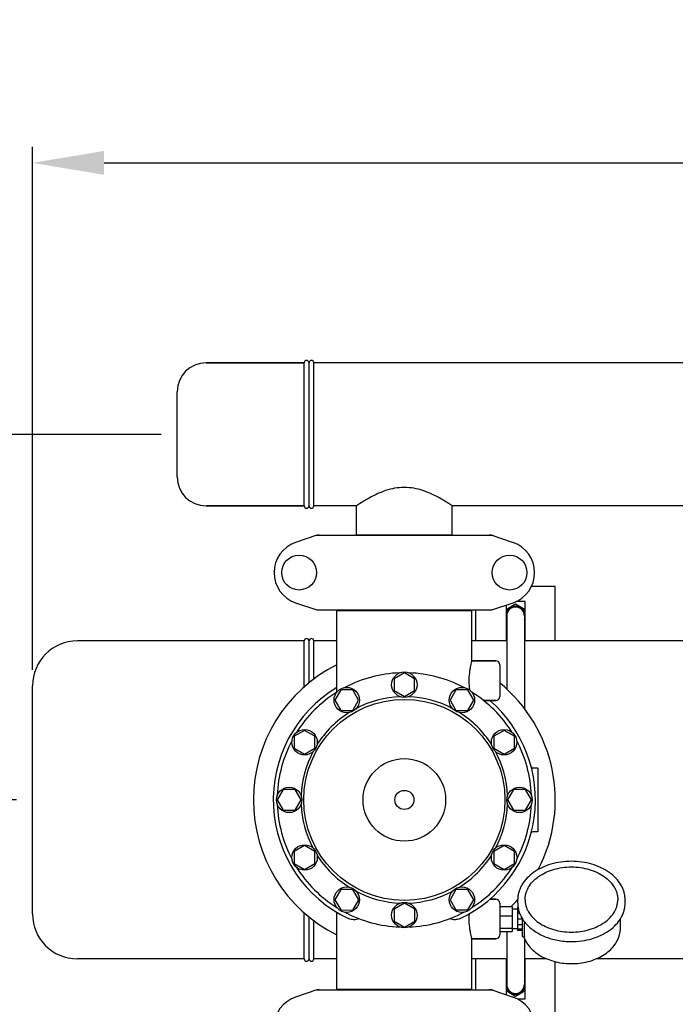
# Model space of a CAD drawing. Units: millimetres. Extents: x 7640 to 12449, y 291 to 6945.
# Drawn here: x 8125 to 8537, y 2804 to 3423 of the extents above; entities that cross this region are included whole.
import ezdxf

# ---------------------------------------------------------------- set-up
doc = ezdxf.new("R2010")
doc.units = ezdxf.units.MM
doc.layers.add('COTAS', color=7, linetype='Continuous')
doc.styles.add('ARIAL', font='arial.ttf')
doc.dimstyles.new('Diseño_PlanosFabricacion', dxfattribs={"dimtxt": 40, "dimasz": 45, "dimexe": 10, "dimexo": 10, "dimgap": 10, "dimtad": 1, "dimtih": 1, "dimtoh": 1, "dimdec": 0, "dimzin": 1, "dimdsep": 46, "dimtxsty": 'ARIAL', "dimcen": 15, "dimadec": 0, "dimazin": 0, "dimtp": 0.05, "dimtm": 0.05, "dimtfac": 1, "dimtdec": 0, "dimtofl": 0, "dimtmove": 0, "dimatfit": 3, "dimfxl": 0, "dimtolj": 1, "dimarcsym": 0})

# ---------------------------------------------------------------- blocks, each defined once
blk = doc.blocks.new('*D2')
at = {"layer": 'COTAS', "color": 0, "lineweight": -2}
for p, q in [((8122.82, 2932.47), (7984.27, 2932.47)), ((7994.27, 2887.47), (7994.27, 2804.04)), ((7994.27, 2666.27), (7994.27, 2743.17)), ((8146.82, 2621.27), (7984.27, 2621.27))]:
    blk.add_line(p, q, dxfattribs=at)
at = {"layer": 'COTAS', "color": 0}
for points in [[(7986.77, 2887.47), (8001.77, 2887.47), (7994.27, 2932.47)], [(7986.77, 2666.27), (8001.77, 2666.27), (7994.27, 2621.27)]]:
    blk.add_solid(points, dxfattribs=at)
at = {"layer": 'COTAS', "color": 0, "insert": (7994.27, 2773.61), "char_height": 40, "attachment_point": 5, "style": 'ARIAL'}
blk.add_mtext('\\A1;311 mm', dxfattribs=at)
blk = doc.blocks.new('*D1')
at = {"layer": 'COTAS', "color": 0, "lineweight": -2}
for p, q in [((8213.82, 3162.47), (7984.27, 3162.47)), ((7994.27, 3117.47), (7994.27, 3078.92)), ((7994.27, 2977.47), (7994.27, 3018.05)), ((8122.82, 2932.47), (7984.27, 2932.47))]:
    blk.add_line(p, q, dxfattribs=at)
at = {"layer": 'COTAS', "color": 0}
for points in [[(7986.77, 3117.47), (8001.77, 3117.47), (7994.27, 3162.47)], [(7986.77, 2977.47), (8001.77, 2977.47), (7994.27, 2932.47)]]:
    blk.add_solid(points, dxfattribs=at)
at = {"layer": 'COTAS', "color": 0, "insert": (7994.27, 3048.49), "char_height": 40, "attachment_point": 5, "style": 'ARIAL'}
blk.add_mtext('\\A1;230 mm', dxfattribs=at)
blk = doc.blocks.new('*D3')
at = {"layer": 'COTAS', "color": 0, "lineweight": -2}
for p, q in [((8132.82, 3014.27), (8132.82, 3343.31)), ((10268.82, 3226.47), (10268.82, 3343.31)), ((8177.82, 3333.31), (10223.82, 3333.31))]:
    blk.add_line(p, q, dxfattribs=at)
at = {"layer": 'COTAS', "color": 0}
for points in [[(8177.82, 3340.81), (8177.82, 3325.81), (8132.82, 3333.31)], [(10223.82, 3340.81), (10223.82, 3325.81), (10268.82, 3333.31)]]:
    blk.add_solid(points, dxfattribs=at)
at = {"layer": 'COTAS', "color": 0, "insert": (9200.82, 3363.75), "char_height": 40, "attachment_point": 5, "style": 'ARIAL'}
blk.add_mtext('\\A1;2136 mm', dxfattribs=at)

msp = doc.modelspace()

# ---------------------------------------------------------------- linework, layer by layer
for p, q in [((8303.82, 3207.47), (8242.02, 3207.47)), ((8242.02, 3207.47), (8303.82, 3207.47)), ((8303.82, 3117.47), (8303.82, 3207.47)), ((8306.82, 3117.47), (8306.82, 3207.47)), ((8309.82, 3117.47), (8309.82, 3207.47)), ((10073.82, 3207.47), (8309.82, 3207.47)), ((10073.82, 3207.47), (8309.82, 3207.47)), ((8223.82, 3135.67), (8223.82, 3189.27)), ((8303.82, 3117.47), (8242.02, 3117.47)), ((8242.02, 3117.47), (8303.82, 3117.47)), ((8336.67, 3117.47), (8309.82, 3117.47)), ((8336.67, 3117.47), (8309.82, 3117.47)), ((8336.67, 3099.3), (8336.67, 3117.47)), ((8336.67, 3099.3), (8336.67, 3117.47)), ((8396.97, 3099.3), (8396.97, 3117.47)), ((8396.97, 3099.3), (8396.97, 3117.47)), ((8611.67, 3117.47), (8396.97, 3117.47)), ((8311.72, 3098.94), (8298.39, 3094.41)), ((8311.93, 3098.97), (8421.72, 3098.97)), ((8336.67, 3099.3), (8396.97, 3099.3)), ((8338.27, 3098.97), (8338.27, 3099.3)), ((8395.37, 3098.97), (8395.37, 3099.3)), ((8421.92, 3098.94), (8435.25, 3094.41)), ((8461.82, 3066.77), (8446.82, 3066.77)), ((8461.82, 3032.47), (8461.82, 3066.77)), ((8298.39, 3056.53), (8311.72, 3052.01)), ((8421.92, 3052.01), (8435.25, 3056.53)), ((8430.82, 3052.31), (8436.82, 3055.78)), ((8430.82, 3055.03), (8430.82, 3032.47)), ((8436.82, 3055.78), (8442.82, 3052.31)), ((8442.82, 3057.27), (8437.1, 3057.27)), ((8442.82, 3032.47), (8442.82, 3057.27)), ((8311.93, 3051.97), (8421.72, 3051.97)), ((8324.32, 3003.18), (8324.32, 3051.64)), ((8324.32, 3051.64), (8409.32, 3051.64)), ((8326.22, 3051.64), (8326.22, 3051.97)), ((8407.42, 3051.64), (8407.42, 3051.97)), ((8409.32, 3019.97), (8409.32, 3051.64)), ((8411.82, 3032.47), (8411.82, 3051.97)), ((8431.27, 3048.27), (8431.27, 3002.25)), ((8442.37, 3048.27), (8442.37, 2990.05)), ((8442.82, 3048.27), (8442.37, 3048.27)), ((8431.27, 3043.97), (8430.82, 3044.23)), ((8442.82, 3047.77), (8442.37, 3047.77)), ((8442.82, 3044.23), (8442.37, 3043.97)), ((8303.82, 3032.47), (8161.02, 3032.47)), ((8303.82, 3003.57), (8303.82, 3032.47)), ((8306.82, 3006.11), (8306.82, 3032.47)), ((8309.82, 3008.47), (8309.82, 3032.47)), ((8324.32, 3032.47), (8309.82, 3032.47)), ((8431.27, 3032.47), (8409.32, 3032.47)), ((8599.32, 3032.47), (8442.37, 3032.47)), ((8424.32, 3019.97), (8409.32, 3019.97)), ((8409.32, 3019.97), (8424.32, 3019.97)), ((8426.82, 3017.47), (8426.82, 2997.47)), ((8366.82, 3012.47), (8360.32, 3008.72)), ((8373.31, 3008.72), (8366.82, 3012.47)), ((8360.32, 3008.72), (8360.32, 3001.22)), ((8373.31, 3001.22), (8373.31, 3008.72)), ((8132.82, 2860.67), (8132.82, 3004.27)), ((8326.82, 3001.75), (8323.07, 2995.26)), ((8324.32, 3000.24), (8324.32, 3003.18)), ((8334.32, 3001.75), (8326.82, 3001.75)), ((8338.07, 2995.26), (8334.32, 3001.75)), ((8360.32, 3001.22), (8366.82, 2997.47)), ((8366.82, 2997.47), (8373.31, 3001.22)), ((8399.32, 3001.76), (8395.57, 2995.26)), ((8406.82, 3001.75), (8399.32, 3001.76)), ((8410.57, 2995.26), (8406.82, 3001.75)), ((8323.07, 2995.26), (8326.82, 2988.76)), ((8334.32, 2988.76), (8338.07, 2995.26)), ((8395.57, 2995.26), (8399.32, 2988.76)), ((8406.82, 2988.77), (8410.57, 2995.26)), ((8424.32, 2994.97), (8416.76, 2994.97)), ((8416.76, 2994.97), (8424.32, 2994.97)), ((8326.82, 2988.76), (8334.32, 2988.76)), ((8399.32, 2988.76), (8406.82, 2988.77)), ((8304.03, 2976.22), (8297.54, 2972.47)), ((8310.53, 2972.47), (8304.03, 2976.22)), ((8429.61, 2976.23), (8423.11, 2972.48)), ((8436.1, 2972.47), (8429.61, 2976.23)), ((8297.54, 2972.47), (8297.54, 2964.97)), ((8310.53, 2964.97), (8310.53, 2972.47)), ((8423.11, 2972.48), (8423.11, 2964.97)), ((8436.1, 2964.98), (8436.1, 2972.47)), ((8297.54, 2964.97), (8304.03, 2961.22)), ((8304.03, 2961.22), (8310.53, 2964.97)), ((8423.11, 2964.97), (8429.61, 2961.23)), ((8429.61, 2961.23), (8436.1, 2964.98)), ((8450.82, 2952.47), (8447.64, 2952.47)), ((8450.82, 2952.47), (8450.82, 2912.47)), ((8290.57, 2938.96), (8286.82, 2932.47)), ((8298.07, 2938.96), (8290.57, 2938.96)), ((8301.82, 2932.47), (8298.07, 2938.96)), ((8435.58, 2938.97), (8431.82, 2932.47)), ((8443.08, 2938.97), (8435.58, 2938.97)), ((8446.82, 2932.47), (8443.08, 2938.97)), ((8286.82, 2932.47), (8290.57, 2925.97)), ((8298.07, 2925.97), (8301.82, 2932.47)), ((8431.82, 2932.47), (8435.58, 2925.98)), ((8443.08, 2925.98), (8446.82, 2932.47)), ((8290.57, 2925.97), (8298.07, 2925.97)), ((8435.58, 2925.98), (8443.08, 2925.98)), ((8450.82, 2912.47), (8447.64, 2912.47)), ((8304.04, 2903.72), (8297.54, 2899.97)), ((8297.54, 2899.97), (8297.54, 2892.47)), ((8310.53, 2899.97), (8304.04, 2903.72)), ((8310.53, 2892.47), (8310.53, 2899.97)), ((8429.61, 2903.72), (8423.11, 2899.97)), ((8423.11, 2899.97), (8423.12, 2892.47)), ((8436.11, 2899.97), (8429.61, 2903.72)), ((8436.1, 2892.47), (8436.11, 2899.97)), ((8297.54, 2892.47), (8304.04, 2888.72)), ((8304.04, 2888.72), (8310.53, 2892.47)), ((8423.12, 2892.47), (8429.61, 2888.72)), ((8429.61, 2888.72), (8436.1, 2892.47)), ((8326.83, 2876.17), (8323.08, 2869.68)), ((8334.32, 2876.18), (8326.83, 2876.17)), ((8338.08, 2869.68), (8334.32, 2876.18)), ((8399.32, 2876.18), (8395.58, 2869.68)), ((8406.83, 2876.18), (8399.32, 2876.18)), ((8410.58, 2869.68), (8406.83, 2876.18)), ((8323.08, 2869.68), (8326.82, 2863.19)), ((8334.33, 2863.18), (8338.08, 2869.68)), ((8395.58, 2869.68), (8399.33, 2863.19)), ((8406.82, 2863.19), (8410.58, 2869.68)), ((8424.32, 2869.97), (8420.67, 2869.97)), ((8420.67, 2869.97), (8424.32, 2869.97)), ((8438.17, 2867.51), (8438.17, 2869.63)), ((8505.77, 2867.51), (8505.77, 2869.63)), ((8326.82, 2863.19), (8334.33, 2863.18)), ((8366.82, 2867.47), (8360.33, 2863.72)), ((8360.33, 2863.72), (8360.33, 2856.22)), ((8373.32, 2863.72), (8366.82, 2867.47)), ((8373.32, 2856.22), (8373.32, 2863.72)), ((8399.33, 2863.19), (8406.82, 2863.19)), ((8426.82, 2867.47), (8426.82, 2847.47)), ((8426.82, 2865.29), (8434.67, 2865.29)), ((8434.67, 2865.29), (8434.67, 2849.65)), ((8438.12, 2863.62), (8434.67, 2863.62)), ((8438.12, 2864.72), (8438.12, 2850.22)), ((8438.41, 2864.72), (8438.12, 2864.72)), ((8438.6, 2863.73), (8438.12, 2863.73)), ((8303.82, 2832.47), (8303.82, 2861.37)), ((8306.82, 2832.47), (8306.82, 2858.83)), ((8309.82, 2832.47), (8309.82, 2856.47)), ((8324.32, 2813.3), (8324.32, 2861.76)), ((8324.32, 2813.3), (8324.32, 2861.76)), ((8360.33, 2856.22), (8366.82, 2852.47)), ((8366.82, 2852.47), (8373.32, 2856.22)), ((8426.82, 2859.57), (8434.67, 2859.57)), ((8439.37, 2861.14), (8438.12, 2861.14)), ((8441.12, 2857.42), (8438.12, 2857.42)), ((8441.12, 2846.76), (8441.12, 2857.62)), ((8502.82, 2851.81), (8502.82, 2857.62)), ((8426.82, 2851.74), (8434.67, 2851.74)), ((8438.12, 2851.32), (8434.67, 2851.32)), ((8441.12, 2853.89), (8438.12, 2853.89)), ((8441.12, 2851.17), (8438.12, 2851.17)), ((8441.12, 2850.22), (8438.12, 2850.22)), ((8442.38, 2846.85), (8442.38, 2855.19)), ((8409.32, 2813.3), (8409.32, 2844.97)), ((8424.32, 2844.97), (8409.32, 2844.97)), ((8409.32, 2844.97), (8424.32, 2844.97)), ((8426.82, 2849.65), (8434.67, 2849.65)), ((8431.27, 2849.65), (8431.27, 2816.27)), ((8441.62, 2846.26), (8442.21, 2846.26)), ((8442.08, 2846.26), (8442.09, 2846.22)), ((8442.37, 2845.48), (8442.37, 2816.27)), ((8303.82, 2832.47), (8161.02, 2832.47)), ((8324.32, 2832.47), (8309.82, 2832.47)), ((8431.27, 2832.47), (8409.32, 2832.47)), ((8411.82, 2812.97), (8411.82, 2832.47)), ((8430.82, 2832.47), (8430.82, 2809.91)), ((8456.38, 2832.47), (8442.37, 2832.47)), ((8442.82, 2807.27), (8442.82, 2832.47)), ((8599.32, 2832.47), (8487.57, 2832.47)), ((8461.82, 2721.27), (8461.82, 2830.65)), ((8430.82, 2820.31), (8431.27, 2820.57)), ((8442.37, 2820.57), (8442.82, 2820.31)), ((8311.72, 2812.94), (8298.39, 2808.41)), ((8311.93, 2812.97), (8421.72, 2812.97)), ((8324.32, 2813.3), (8409.32, 2813.3)), ((8326.22, 2812.97), (8326.22, 2813.3)), ((8407.42, 2812.97), (8407.42, 2813.3)), ((8421.92, 2812.94), (8435.25, 2808.41)), ((8442.82, 2815.77), (8442.35, 2815.77)), ((8442.82, 2816.27), (8442.37, 2816.27)), ((8436.82, 2808.77), (8430.82, 2812.23)), ((8442.82, 2812.23), (8436.82, 2808.77)), ((8437.92, 2807.27), (8442.82, 2807.27))]:
    msp.add_line(p, q)
for centre, radius in [((8300.57, 3075.47), 10.94), ((8433.07, 3075.47), 10.94), ((8366.82, 3004.97), 8), ((8330.57, 2995.26), 8), ((8403.07, 2995.26), 8), ((8366.82, 2932.47), 63.27), ((8304.04, 2968.72), 8), ((8429.61, 2968.72), 8), ((8366.82, 2932.47), 26), ((8294.32, 2932.47), 8), ((8366.82, 2932.47), 6), ((8439.32, 2932.47), 8), ((8304.04, 2896.22), 8), ((8429.61, 2896.22), 8), ((8330.57, 2869.68), 8), ((8403.07, 2869.68), 8), ((8366.82, 2859.97), 8)]:
    msp.add_circle(centre, radius)
for centre, radius, start, end in [((8242.02, 3189.27), 18.2, 90, 180), ((8305.32, 3207.47), 1.5, 0, 180), ((8308.32, 3207.47), 1.5, 0, 180), ((8242.02, 3135.67), 18.2, 180, 270), ((8305.32, 3117.47), 1.5, 180, 0), ((8308.32, 3117.47), 1.5, 180, 0), ((8311.93, 3098.32), 0.654, 90.06342, 108.69782), ((8421.71, 3098.32), 0.654, 71.30171, 89.93705), ((8304.82, 3075.47), 20, 108.76124, 251.23876), ((8428.82, 3075.47), 20, 288.76124, 71.23876), ((8311.93, 3052.63), 0.654, 251.30218, 269.93658), ((8421.71, 3052.63), 0.654, 270.06295, 288.69829), ((8436.82, 3048.27), 6.05, 7.36802, 172.66297), ((8436.82, 3048.27), 5.55, 0, 180), ((8436.82, 3048.27), 6.05, 187.33456, 203.44675), ((8436.82, 3048.27), 6.05, 336.55248, 352.65444), ((8436.82, 3036.77), 7, 142.54388, 149.06997), ((8436.82, 3036.77), 7, 30.93003, 37.45612), ((8161.02, 3004.27), 28.2, 90, 180), ((8305.32, 3032.47), 1.5, 0, 180), ((8308.32, 3032.47), 1.5, 0, 180), ((8436.82, 3036.77), 7, 210.93003, 217.94196), ((8436.82, 3036.77), 7, 322.05804, 329.06997), ((8366.82, 2932.47), 95, 116.57788, 243.42212), ((8424.32, 3017.47), 2.5, 0, 90), ((8366.82, 2932.47), 80, 92.09452, 117.90548), ((8366.82, 2932.47), 80, 62.09452, 87.90548), ((8366.82, 2932.47), 95, 332.55586, 50.82919), ((8366.82, 2932.47), 82.5, 121.00816, 244.8603), ((8366.82, 2932.47), 80, 122.09452, 147.90548), ((8449.63, 3007.58), 42.19, 184.59399, 188.07007), ((8366.82, 2932.47), 80, 32.09452, 57.90548), ((8366.82, 2932.47), 65, 92.32369, 117.67631), ((8366.82, 2932.47), 65, 62.32369, 87.67631), ((8366.82, 2932.47), 82.5, 295.1397, 49.2538), ((8424.32, 2997.47), 2.5, 270, 0), ((8366.82, 2932.47), 65, 122.32369, 147.67631), ((8366.82, 2932.47), 65, 32.32369, 57.67631), ((8366.82, 2932.47), 80, 152.09452, 177.90548), ((8366.82, 2932.47), 80, 2.09452, 27.90548), ((8366.82, 2932.47), 65, 152.32369, 177.67631), ((8366.82, 2932.47), 65, 2.32369, 27.67631), ((8447.64, 2953.47), 1, 194.5604, 269.99751), ((8366.82, 2932.47), 80, 182.09452, 207.90548), ((8366.82, 2932.47), 65, 182.32369, 207.67631), ((8366.82, 2932.47), 65, 332.32369, 357.67631), ((8366.82, 2932.47), 80, 332.09452, 357.90548), ((8447.64, 2911.47), 1, 90.00249, 165.4396), ((8366.82, 2932.47), 65, 212.32369, 237.67631), ((8366.82, 2932.47), 65, 302.32369, 327.67631), ((8366.82, 2932.47), 80, 212.09452, 237.90548), ((8366.82, 2932.47), 80, 302.09452, 327.90548), ((8366.82, 2932.47), 65, 242.32369, 267.67631), ((8366.82, 2932.47), 65, 272.32369, 297.67631), ((8424.32, 2867.47), 2.5, 0, 90), ((8366.82, 2932.47), 95, 314.9985, 318.69035), ((8161.02, 2860.67), 28.2, 180, 270), ((8366.82, 2932.47), 80, 242.09452, 267.90548), ((8366.82, 2932.47), 80, 272.09452, 297.90548), ((8459.42, 2869.04), 21.58, 211.86594, 212.3794), ((8460.2, 2869.55), 22.51, 212.40425, 218.83274), ((8424.32, 2847.47), 2.5, 270, 0), ((8441.62, 2846.76), 0.5, 179.99824, 270), ((8305.32, 2832.47), 1.5, 180, 0), ((8308.32, 2832.47), 1.5, 180, 0), ((8311.93, 2812.32), 0.654, 90.06295, 108.69829), ((8421.71, 2812.32), 0.654, 71.30218, 89.93658), ((8436.82, 2816.27), 6.05, 156.55065, 172.66299), ((8436.82, 2816.27), 6.05, 187.33459, 352.65442), ((8436.82, 2816.27), 5.55, 180, 0), ((8436.82, 2816.27), 6.05, 7.36807, 23.45164), ((8304.82, 2789.47), 20, 108.76124, 251.23876), ((8428.82, 2789.47), 20, 288.76124, 71.23876)]:
    msp.add_arc(centre, radius, start, end)
for centre, major_axis, start_param, end_param in [((8313.27, 3090.18), (1.43, -8.68), 9.26866, 9.580896), ((8420.37, 3090.18), (-1.43, -8.68), 2.985475, 3.297711), ((8313.27, 3060.76), (1.43, 8.68), 2.985475, 3.297711), ((8420.37, 3060.76), (-1.43, 8.68), 9.26866, 9.580896), ((8313.27, 2804.18), (1.43, -8.68), 2.985475, 3.297711), ((8420.37, 2804.18), (-1.43, -8.68), 9.26866, 9.580896)]:
    msp.add_ellipse(centre, major_axis=major_axis, ratio=0.95277, start_param=start_param, end_param=end_param)
for points, knots in [([(8396.97, 3117.47), (8396.17, 3118.01), (8393.26, 3119.92), (8387.3, 3123.47), (8380.04, 3126.8), (8372.81, 3128.7), (8366.79, 3129.25), (8360.77, 3128.69), (8353.56, 3126.78), (8346.32, 3123.46), (8340.37, 3119.91), (8337.47, 3118), (8336.67, 3117.47)], [0, 0, 0, 0, 0.044101, 0.159357, 0.318073, 0.407569, 0.500512, 0.593406, 0.682798, 0.84123, 0.956113, 1, 1, 1, 1]), ([(8409.32, 3019.97), (8409.2, 3019.54), (8408.74, 3017.92), (8407.99, 3014.59), (8407.38, 3009.75), (8407.42, 3006.1), (8407.57, 3004.21)], [0, 0, 0, 0, 0.084584, 0.315512, 0.642203, 1, 1, 1, 1]), ([(8471.97, 2893.83), (8469.78, 2893.83), (8465.43, 2893.53), (8459.12, 2892.18), (8453.29, 2889.99), (8448.14, 2887.02), (8443.87, 2883.38), (8441.15, 2879.81), (8439.61, 2876.77), (8438.78, 2874.43), (8438.28, 2872.05), (8438.17, 2870.43), (8438.17, 2869.63)], [0, 0, 0, 0, 0.143598, 0.284568, 0.42059, 0.549903, 0.671614, 0.785951, 0.840874, 0.894608, 0.94752, 1, 1, 1, 1]), ([(8505.77, 2869.63), (8505.77, 2870.43), (8505.66, 2872.05), (8505.16, 2874.43), (8504.33, 2876.77), (8502.79, 2879.81), (8500.07, 2883.38), (8495.8, 2887.02), (8490.65, 2889.99), (8484.82, 2892.18), (8478.52, 2893.53), (8474.17, 2893.83), (8471.97, 2893.83)], [0, 0, 0, 0, 0.05248, 0.105391, 0.159126, 0.214049, 0.328386, 0.450098, 0.57941, 0.715432, 0.856402, 1, 1, 1, 1]), ([(8442.77, 2869.63), (8442.77, 2870.31), (8442.87, 2871.67), (8443.29, 2873.69), (8444, 2875.66), (8445.31, 2878.25), (8447.65, 2881.3), (8451.33, 2884.42), (8455.77, 2886.97), (8460.83, 2888.86), (8466.29, 2890.02), (8470.07, 2890.28), (8471.97, 2890.28)], [0, 0, 0, 0, 0.051498, 0.103484, 0.156417, 0.210693, 0.324285, 0.445964, 0.575831, 0.712829, 0.855038, 1, 1, 1, 1]), ([(8471.97, 2890.28), (8473.88, 2890.28), (8477.65, 2890.02), (8483.12, 2888.86), (8488.17, 2886.97), (8492.62, 2884.42), (8496.3, 2881.3), (8498.63, 2878.25), (8499.95, 2875.66), (8500.65, 2873.69), (8501.08, 2871.67), (8501.17, 2870.31), (8501.17, 2869.63)], [0, 0, 0, 0, 0.144962, 0.287171, 0.424169, 0.554036, 0.675715, 0.789307, 0.843583, 0.896516, 0.948502, 1, 1, 1, 1]), ([(8442.77, 2869.63), (8442.77, 2868.98), (8442.87, 2867.65), (8443.28, 2865.69), (8443.97, 2863.76), (8445.27, 2861.22), (8447.59, 2858.22), (8451.25, 2855.12), (8455.7, 2852.59), (8460.77, 2850.7), (8466.26, 2849.54), (8470.06, 2849.28), (8471.97, 2849.28)], [0, 0, 0, 0, 0.050279, 0.101157, 0.153104, 0.206596, 0.319292, 0.440944, 0.571492, 0.709676, 0.853386, 1, 1, 1, 1]), ([(8471.97, 2849.28), (8473.89, 2849.28), (8477.68, 2849.54), (8483.18, 2850.7), (8488.24, 2852.59), (8492.69, 2855.12), (8496.36, 2858.22), (8498.67, 2861.22), (8499.97, 2863.76), (8500.66, 2865.69), (8501.08, 2867.65), (8501.17, 2868.98), (8501.17, 2869.63)], [0, 0, 0, 0, 0.146613, 0.290324, 0.428508, 0.559056, 0.680708, 0.793404, 0.846896, 0.898843, 0.949721, 1, 1, 1, 1]), ([(8438.17, 2867.51), (8438.17, 2866.66), (8438.3, 2864.95), (8438.86, 2862.43), (8439.79, 2859.97), (8440.62, 2858.41), (8441.1, 2857.65)], [0, 0, 0, 0, 0.244634, 0.491513, 0.742683, 1, 1, 1, 1]), ([(8471.97, 2843.32), (8474.17, 2843.32), (8478.52, 2843.62), (8484.82, 2844.96), (8490.65, 2847.15), (8495.8, 2850.12), (8500.07, 2853.77), (8502.79, 2857.33), (8504.33, 2860.38), (8505.16, 2862.71), (8505.66, 2865.1), (8505.77, 2866.71), (8505.77, 2867.51)], [0, 0, 0, 0, 0.143598, 0.284568, 0.42059, 0.549903, 0.671614, 0.785951, 0.840874, 0.894608, 0.94752, 1, 1, 1, 1]), ([(8338.53, 2857.66), (8337.38, 2857.25), (8335.06, 2856.84), (8332.75, 2857.33), (8331.77, 2857.79)], [0, 0, 0, 0, 0.531786, 1, 1, 1, 1]), ([(8401.87, 2857.79), (8400.9, 2857.33), (8398.58, 2856.84), (8396.27, 2857.25), (8395.12, 2857.66)], [0, 0, 0, 0, 0.468214, 1, 1, 1, 1]), ([(8407.57, 2860.74), (8407.42, 2858.84), (8407.38, 2855.19), (8407.99, 2850.35), (8408.74, 2847.02), (8409.2, 2845.4), (8409.32, 2844.97)], [0, 0, 0, 0, 0.357787, 0.684481, 0.915415, 1, 1, 1, 1]), ([(8442.09, 2846.22), (8442.57, 2844.86), (8443.89, 2842.21), (8446.74, 2838.67), (8450.39, 2835.61), (8454.7, 2833.09), (8459.55, 2831.17), (8464.77, 2829.91), (8470.22, 2829.33), (8475.73, 2829.46), (8481.11, 2830.29), (8486.22, 2831.8), (8490.89, 2833.94), (8494.97, 2836.67), (8498.34, 2839.92), (8500.88, 2843.6), (8502.46, 2847.61), (8502.82, 2850.43), (8502.82, 2851.81)], [0, 0, 0, 0, 0.054886, 0.112256, 0.172662, 0.236226, 0.302659, 0.371327, 0.441352, 0.511712, 0.581355, 0.649297, 0.714739, 0.777162, 0.836421, 0.892799, 0.946988, 1, 1, 1, 1]), ([(8442.33, 2855.88), (8442.34, 2855.82), (8442.37, 2855.59), (8442.38, 2855.36), (8442.38, 2855.19)], [0, 0, 0, 0, 0.274199, 1, 1, 1, 1]), ([(8442.67, 2855.44), (8444.21, 2853.52), (8447.04, 2850.94), (8451.39, 2848.22), (8456.37, 2845.85), (8463.26, 2843.85), (8469.04, 2843.32), (8471.97, 2843.32)], [0, 0, 0, 0, 0.22566, 0.345956, 0.47076, 0.731046, 1, 1, 1, 1]), ([(8442.38, 2846.85), (8442.38, 2846.76), (8442.38, 2846.65), (8442.36, 2846.5), (8442.33, 2846.38), (8442.28, 2846.26), (8442.22, 2846.26)], [0, 0, 0, 0, 0.396022, 0.557672, 0.693678, 1, 1, 1, 1])]:
    msp.add_open_spline(points, degree=3, knots=knots)

# ---------------------------------------------------------------- dimensions: what is measured, and where the dimension line sits
at = {"layer": 'COTAS'}
dim = msp.add_linear_dim(base=(10268.82, 3333.31), p1=(8132.82, 3004.27), p2=(10268.82, 3216.47), dimstyle='Diseño_PlanosFabricacion', override={"dimpost": ' mm'}, dxfattribs=at)
dim.commit()
dim.dimension.update_dxf_attribs({"geometry": '*D3', "text_midpoint": (9200.82, 3333.31), "dimtype": 160})
for base, p1, p2, override, picture, middle in [((7994.27, 2932.47), (8223.82, 3162.47), (8132.82, 2932.47), {"dimpost": ' mm'}, '*D1', (7994.27, 3048.49)), ((7994.27, 2621.27), (8132.82, 2932.47), (8156.82, 2621.27), {"dimrnd": 0.01, "dimpost": ' mm', "dimtmove": 1}, '*D2', (7994.27, 2773.61))]:
    dim = msp.add_linear_dim(base=base, p1=p1, p2=p2, angle=90, dimstyle='Diseño_PlanosFabricacion', override=override, dxfattribs=at)
    dim.commit()
    dim.dimension.update_dxf_attribs({"geometry": picture, "text_midpoint": middle, "dimtype": 160})

doc.saveas('drawing.dxf')
